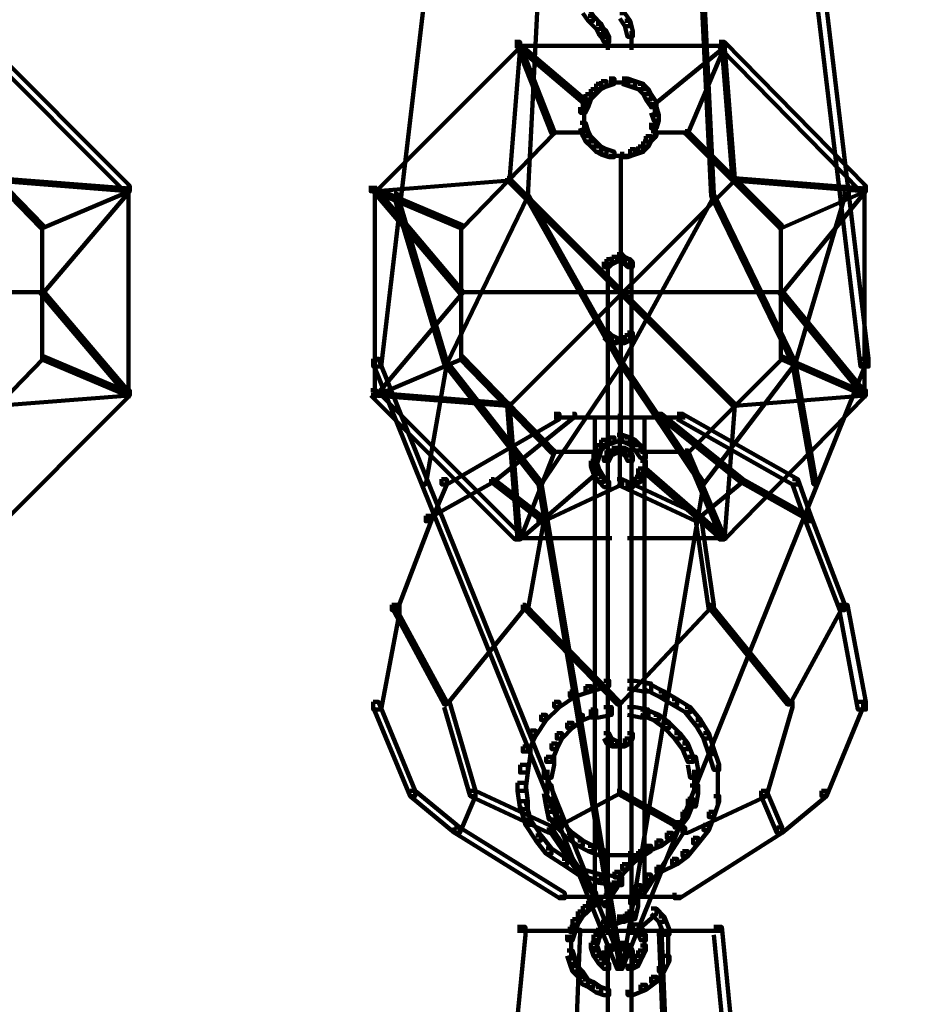
# Model space of a CAD drawing. Units: inches. Extents: x 1.2 to 32.5, y -10.1 to 54.2.
# Drawn here: x 15.7 to 17.4, y -2 to -0.1 of the extents above; entities that cross this region are included whole.
import ezdxf

# ---------------------------------------------------------------- set-up
doc = ezdxf.new("R2010")
doc.units = ezdxf.units.IN
doc.header["$MEASUREMENT"] = 0
doc.layers.add('Layer 1', color=7, linetype='Continuous')

# ---------------------------------------------------------------- blocks, each defined once
blk = doc.blocks.new('block 3')
at = {"layer": 'Layer 1', "color": 7, "lineweight": 158, "true_color": 0xffffff}
for points in [[(16.6678, 1.8497), (16.6828, 1.8497), (16.6828, 1.8347), (16.3792, -0.7482), (16.3641, -0.7482), (16.3641, -0.7335)], [(16.7674, 1.8445), (16.7723, 1.8445), (16.7723, 1.8398), (16.6579, -0.4249), (16.653, -0.4249), (16.653, -0.4199)], [(16.8968, 1.8445), (16.9018, 1.8445), (17.0112, -0.4199), (17.0112, -0.4249), (17.0062, -0.4249), (16.8968, 1.8398)], [(16.9812, 1.8497), (16.9963, 1.8497), (17.3048, -0.7335), (17.3048, -0.7482), (17.2898, -0.7482), (16.9812, 1.8347)], [(16.7623, -0.0666), (16.7723, -0.0666), (16.7823, -0.0815), (16.7823, -0.0913), (16.7723, -0.0913), (16.7623, -0.0766)], [(16.7723, -0.0815), (16.7823, -0.0815), (16.7971, -0.0966), (16.7971, -0.1063), (16.7872, -0.1063), (16.7723, -0.0913)], [(16.8321, -0.0766), (16.842, -0.0766), (16.8519, -0.0913), (16.8519, -0.1013), (16.842, -0.1013), (16.8321, -0.0866)], [(16.842, -0.0913), (16.8519, -0.0913), (16.857, -0.1111), (16.857, -0.1213), (16.8471, -0.1213), (16.842, -0.1013)], [(16.7872, -0.0966), (16.7971, -0.0966), (16.8022, -0.1063), (16.8022, -0.1163), (16.7923, -0.1163), (16.7872, -0.1063)], [(16.7923, -0.1063), (16.8022, -0.1063), (16.8071, -0.1111), (16.8071, -0.1213), (16.7971, -0.1213), (16.7923, -0.1163)], [(16.7971, -0.1111), (16.8071, -0.1111), (16.8122, -0.1213), (16.8122, -0.1313), (16.8022, -0.1313), (16.7971, -0.1213)], [(16.8543, -0.1111), (16.8543, -0.1461)], [(16.8096, -0.1213), (16.8096, -0.1461)], [(15.6177, -0.1313), (15.6277, -0.1313), (15.9013, -0.4048), (15.9013, -0.4149), (15.8914, -0.4149), (15.6177, -0.1412)], [(16.633, -0.1313), (16.6429, -0.1313), (16.6429, -0.1412), (16.3692, -0.4149), (16.3592, -0.4149), (16.3592, -0.4048)], [(16.638, -0.1361), (16.6429, -0.1361), (16.6429, -0.1412), (16.6231, -0.3949), (16.6182, -0.3949), (16.6182, -0.3901)], [(16.633, -0.1386), (16.842, -0.1386)], [(16.638, -0.1361), (16.6429, -0.1361), (16.7077, -0.3006), (16.7077, -0.3054), (16.7026, -0.3054), (16.638, -0.1412)], [(16.638, -0.1361), (16.6429, -0.1361), (16.7723, -0.2456), (16.7723, -0.2508), (16.7674, -0.2508), (16.638, -0.1412)], [(16.8022, -0.1386), (16.8618, -0.1386)], [(16.8271, -0.1386), (17.0362, -0.1386)], [(17.0261, -0.1361), (17.0312, -0.1361), (17.0312, -0.1412), (16.8968, -0.2508), (16.8918, -0.2508), (16.8918, -0.2456)], [(17.0261, -0.1361), (17.0312, -0.1361), (17.0312, -0.1412), (16.9614, -0.3054), (16.9564, -0.3054), (16.9564, -0.3006)], [(17.0212, -0.1313), (17.0312, -0.1313), (17.3, -0.4048), (17.3, -0.4149), (17.2898, -0.4149), (17.0212, -0.1412)], [(17.0261, -0.1361), (17.0312, -0.1361), (17.0511, -0.3901), (17.0511, -0.3949), (17.0462, -0.3949), (17.0261, -0.1412)], [(16.8122, -0.201), (16.8222, -0.201), (16.8222, -0.2108), (16.8071, -0.2159), (16.7971, -0.2159), (16.7971, -0.2061)], [(16.8369, -0.201), (16.8471, -0.201), (16.8618, -0.2061), (16.8618, -0.2159), (16.8519, -0.2159), (16.8369, -0.2108)], [(16.7773, -0.2209), (16.7872, -0.2209), (16.7872, -0.2306), (16.7773, -0.2408), (16.7674, -0.2408), (16.7674, -0.2306)], [(16.7872, -0.2108), (16.7971, -0.2108), (16.7971, -0.2209), (16.7872, -0.2306), (16.7773, -0.2306), (16.7773, -0.2209)], [(16.7971, -0.2061), (16.8071, -0.2061), (16.8071, -0.2159), (16.7971, -0.2209), (16.7872, -0.2209), (16.7872, -0.2108)], [(16.8122, -0.2082), (16.842, -0.2082)], [(16.8271, -0.2082), (16.8519, -0.2082)], [(16.8519, -0.2061), (16.8618, -0.2061), (16.8768, -0.2108), (16.8768, -0.2209), (16.8669, -0.2209), (16.8519, -0.2159)], [(16.8669, -0.2108), (16.8768, -0.2108), (16.8868, -0.2209), (16.8868, -0.2306), (16.8768, -0.2306), (16.8669, -0.2209)], [(16.8768, -0.2209), (16.8868, -0.2209), (16.8918, -0.2306), (16.8918, -0.2408), (16.8818, -0.2408), (16.8768, -0.2306)], [(16.7674, -0.2306), (16.7773, -0.2306), (16.7773, -0.2408), (16.7723, -0.2555), (16.7623, -0.2555), (16.7623, -0.2456)], [(16.8818, -0.2306), (16.8918, -0.2306), (16.9018, -0.2456), (16.9018, -0.2555), (16.8918, -0.2555), (16.8818, -0.2408)], [(16.7623, -0.2456), (16.7723, -0.2456), (16.7723, -0.2555), (16.7674, -0.2657), (16.7573, -0.2657), (16.7573, -0.2555)], [(16.7648, -0.2555), (16.7648, -0.2853)], [(16.8918, -0.2555), (16.9018, -0.2555), (16.9066, -0.2706), (16.9066, -0.2808), (16.8968, -0.2808), (16.8918, -0.2657)], [(16.8991, -0.2456), (16.8991, -0.2706)], [(16.7648, -0.2706), (16.7648, -0.3006)], [(16.8968, -0.2706), (16.9066, -0.2706), (16.9066, -0.2808), (16.9018, -0.2954), (16.8918, -0.2954), (16.8918, -0.2853)], [(16.7573, -0.2853), (16.7674, -0.2853), (16.7723, -0.3006), (16.7723, -0.3103), (16.7623, -0.3103), (16.7573, -0.2954)], [(16.8991, -0.2853), (16.8991, -0.3152)], [(15.558, -0.3006), (15.5629, -0.3006), (15.7371, -0.4795), (15.7371, -0.4846), (15.7321, -0.4846), (15.558, -0.3054)], [(16.7026, -0.3006), (16.7077, -0.3006), (16.7077, -0.3054), (16.5333, -0.4846), (16.5285, -0.4846), (16.5285, -0.4795)], [(16.7026, -0.3032), (16.7674, -0.3032)], [(16.7623, -0.3006), (16.7723, -0.3006), (16.7773, -0.3103), (16.7773, -0.3204), (16.7674, -0.3204), (16.7623, -0.3103)], [(16.7674, -0.3103), (16.7773, -0.3103), (16.7872, -0.3204), (16.7872, -0.3302), (16.7773, -0.3302), (16.7674, -0.3204)], [(16.8818, -0.3103), (16.8918, -0.3103), (16.8918, -0.3204), (16.8868, -0.3302), (16.8768, -0.3302), (16.8768, -0.3204)], [(16.8918, -0.3006), (16.9018, -0.3006), (16.9018, -0.3103), (16.8918, -0.3204), (16.8818, -0.3204), (16.8818, -0.3103)], [(16.8968, -0.3032), (16.9614, -0.3032)], [(16.9564, -0.3006), (16.9614, -0.3006), (17.1406, -0.4795), (17.1406, -0.4846), (17.1356, -0.4846), (16.9564, -0.3054)], [(16.7773, -0.3204), (16.7872, -0.3204), (16.7971, -0.3302), (16.7971, -0.3403), (16.7872, -0.3403), (16.7773, -0.3302)], [(16.7872, -0.3302), (16.7971, -0.3302), (16.8071, -0.3352), (16.8071, -0.3453), (16.7971, -0.3453), (16.7872, -0.3403)], [(16.7971, -0.3352), (16.8071, -0.3352), (16.8222, -0.3403), (16.8222, -0.3501), (16.8122, -0.3501), (16.7971, -0.3453)], [(16.8519, -0.3352), (16.8618, -0.3352), (16.8618, -0.3453), (16.8471, -0.3501), (16.8369, -0.3501), (16.8369, -0.3403)], [(16.8669, -0.3302), (16.8768, -0.3302), (16.8768, -0.3403), (16.8618, -0.3453), (16.8519, -0.3453), (16.8519, -0.3352)], [(16.8768, -0.3204), (16.8868, -0.3204), (16.8868, -0.3302), (16.8768, -0.3403), (16.8669, -0.3403), (16.8669, -0.3302)], [(16.8122, -0.3478), (16.842, -0.3478)], [(16.8271, -0.3478), (16.8519, -0.3478)], [(16.8345, -0.3453), (16.8345, -0.8876)], [(15.6426, -0.3901), (15.6476, -0.3901), (15.9013, -0.41), (15.9013, -0.4149), (15.8965, -0.4149), (15.6426, -0.3949)], [(16.6182, -0.3901), (16.6231, -0.3901), (16.6231, -0.3949), (16.3692, -0.4149), (16.3641, -0.4149), (16.3641, -0.41)], [(16.6182, -0.3901), (16.6231, -0.3901), (17.0511, -0.8183), (17.0511, -0.823), (17.0462, -0.823), (16.6182, -0.3949)], [(17.0462, -0.3901), (17.0511, -0.3901), (17.0511, -0.3949), (16.6231, -0.823), (16.6182, -0.823), (16.6182, -0.8183)], [(17.0462, -0.3901), (17.0511, -0.3901), (17.3, -0.41), (17.3, -0.4149), (17.2949, -0.4149), (17.0462, -0.3949)], [(15.8965, -0.41), (15.9013, -0.41), (15.9013, -0.4149), (15.7371, -0.609), (15.7321, -0.609), (15.7321, -0.604)], [(15.8965, -0.41), (15.9013, -0.41), (15.9013, -0.4149), (15.7371, -0.4846), (15.7321, -0.4846), (15.7321, -0.4795)], [(15.8989, -0.4048), (15.8989, -0.8081)], [(16.3641, -0.41), (16.3692, -0.41), (16.5333, -0.604), (16.5333, -0.609), (16.5285, -0.609), (16.3641, -0.4149)], [(16.3641, -0.41), (16.3692, -0.41), (16.5333, -0.4795), (16.5333, -0.4846), (16.5285, -0.4846), (16.3641, -0.4149)], [(16.3667, -0.4048), (16.3667, -0.8081)], [(17.2949, -0.41), (17.3, -0.41), (17.3, -0.4149), (17.1406, -0.609), (17.1356, -0.609), (17.1356, -0.604)], [(17.2949, -0.41), (17.3, -0.41), (17.3, -0.4149), (17.1406, -0.4846), (17.1356, -0.4846), (17.1356, -0.4795)], [(17.2974, -0.4048), (17.2974, -0.8081)], [(16.404, -0.4199), (16.4091, -0.4199), (16.5036, -0.7384), (16.5036, -0.7433), (16.4986, -0.7433), (16.404, -0.4249)], [(16.653, -0.4199), (16.6579, -0.4199), (16.6579, -0.4249), (16.5036, -0.7433), (16.4986, -0.7433), (16.4986, -0.7384)], [(16.653, -0.4199), (16.6579, -0.4199), (16.8369, -0.7384), (16.8369, -0.7433), (16.8321, -0.7433), (16.653, -0.4249)], [(17.0062, -0.4199), (17.0112, -0.4199), (17.0112, -0.4249), (16.8369, -0.7433), (16.8321, -0.7433), (16.8321, -0.7384)], [(17.0062, -0.4199), (17.0112, -0.4199), (17.1655, -0.7384), (17.1655, -0.7433), (17.1605, -0.7433), (17.0062, -0.4249)], [(17.2551, -0.4199), (17.2601, -0.4199), (17.2601, -0.4249), (17.1655, -0.7433), (17.1605, -0.7433), (17.1605, -0.7384)], [(15.7347, -0.4795), (15.7347, -0.7335)], [(16.5309, -0.4795), (16.5309, -0.7335)], [(17.1381, -0.4795), (17.1381, -0.7335)], [(16.8171, -0.5395), (16.8271, -0.5395), (16.8271, -0.5494), (16.8171, -0.5542), (16.8071, -0.5542), (16.8071, -0.5441)], [(16.8271, -0.5344), (16.8369, -0.5344), (16.8369, -0.5441), (16.8271, -0.5494), (16.8171, -0.5494), (16.8171, -0.5395)], [(16.8271, -0.5344), (16.8369, -0.5344), (16.842, -0.5395), (16.842, -0.5494), (16.8321, -0.5494), (16.8271, -0.5441)], [(16.8321, -0.5395), (16.842, -0.5395), (16.8519, -0.5441), (16.8519, -0.5542), (16.842, -0.5542), (16.8321, -0.5494)], [(16.8071, -0.5441), (16.8171, -0.5441), (16.8171, -0.5542), (16.8122, -0.5592), (16.8022, -0.5592), (16.8022, -0.5494)], [(16.8096, -0.5494), (16.8096, -0.5741)], [(16.8096, -0.5592), (16.8096, -0.853)], [(16.842, -0.5441), (16.8519, -0.5441), (16.857, -0.5494), (16.857, -0.5592), (16.8471, -0.5592), (16.842, -0.5542)], [(16.8543, -0.5494), (16.8543, -0.5741)], [(16.8543, -0.5592), (16.8543, -0.853)], [(15.125, -0.6066), (15.7371, -0.6066)], [(15.7321, -0.604), (15.7371, -0.604), (15.9013, -0.7981), (15.9013, -0.8031), (15.8965, -0.8031), (15.7321, -0.609)], [(16.5285, -0.604), (16.5333, -0.604), (16.5333, -0.609), (16.3692, -0.8031), (16.3641, -0.8031), (16.3641, -0.7981)], [(16.5285, -0.6066), (17.1406, -0.6066)], [(17.1356, -0.604), (17.1406, -0.604), (17.3, -0.7981), (17.3, -0.8031), (17.2949, -0.8031), (17.1356, -0.609)], [(16.8096, -0.6736), (16.8096, -0.6988)], [(16.8543, -0.6736), (16.8543, -0.6988)], [(16.8022, -0.6836), (16.8122, -0.6836), (16.8171, -0.6887), (16.8171, -0.6988), (16.8071, -0.6988), (16.8022, -0.6936)], [(16.8071, -0.6887), (16.8171, -0.6887), (16.8271, -0.6936), (16.8271, -0.7035), (16.8171, -0.7035), (16.8071, -0.6988)], [(16.842, -0.6887), (16.8519, -0.6887), (16.8519, -0.6988), (16.842, -0.7035), (16.8321, -0.7035), (16.8321, -0.6936)], [(16.8471, -0.6836), (16.857, -0.6836), (16.857, -0.6936), (16.8519, -0.6988), (16.842, -0.6988), (16.842, -0.6887)], [(16.8171, -0.701), (16.842, -0.701)], [(16.8271, -0.701), (16.8471, -0.701)], [(15.7321, -0.7283), (15.7371, -0.7283), (15.7371, -0.7335), (15.5629, -0.9127), (15.558, -0.9127), (15.558, -0.9076)], [(15.7321, -0.7283), (15.7371, -0.7283), (15.9013, -0.7981), (15.9013, -0.8031), (15.8965, -0.8031), (15.7321, -0.7335)], [(16.5285, -0.7283), (16.5333, -0.7283), (16.5333, -0.7335), (16.3692, -0.8031), (16.3641, -0.8031), (16.3641, -0.7981)], [(16.5285, -0.7283), (16.5333, -0.7283), (16.7077, -0.9076), (16.7077, -0.9127), (16.7026, -0.9127), (16.5285, -0.7335)], [(17.1356, -0.7283), (17.1406, -0.7283), (17.1406, -0.7335), (16.9614, -0.9127), (16.9564, -0.9127), (16.9564, -0.9076)], [(17.1356, -0.7283), (17.1406, -0.7283), (17.3, -0.7981), (17.3, -0.8031), (17.2949, -0.8031), (17.1356, -0.7335)], [(16.3641, -0.7335), (16.3741, -0.7335), (16.8369, -1.8832), (16.8369, -1.8931), (16.8271, -1.8931), (16.3641, -0.7433)], [(16.4986, -0.7384), (16.5036, -0.7384), (16.5036, -0.7433), (16.4637, -0.9722), (16.4587, -0.9722), (16.4587, -0.9676)], [(16.4986, -0.7384), (16.5036, -0.7384), (16.6828, -0.9676), (16.6828, -0.9722), (16.6778, -0.9722), (16.4986, -0.7433)], [(16.8321, -0.7384), (16.8369, -0.7384), (16.8369, -0.7433), (16.6828, -0.9722), (16.6778, -0.9722), (16.6778, -0.9676)], [(17.2898, -0.7335), (17.3, -0.7335), (17.3, -0.7433), (16.8369, -1.8931), (16.8271, -1.8931), (16.8271, -1.8832)], [(16.8321, -0.7384), (16.8369, -0.7384), (16.9912, -0.9676), (16.9912, -0.9722), (16.9865, -0.9722), (16.8321, -0.7433)], [(17.1605, -0.7384), (17.1655, -0.7384), (17.1655, -0.7433), (16.9912, -0.9722), (16.9865, -0.9722), (16.9865, -0.9676)], [(17.1605, -0.7384), (17.1655, -0.7384), (17.2052, -0.9676), (17.2052, -0.9722), (17.2003, -0.9722), (17.1605, -0.7433)], [(15.8914, -0.7931), (15.9013, -0.7931), (15.9013, -0.8031), (15.6277, -1.0769), (15.6177, -1.0769), (15.6177, -1.0667)], [(15.8965, -0.7981), (15.9013, -0.7981), (15.9013, -0.8031), (15.6476, -0.823), (15.6426, -0.823), (15.6426, -0.8183)], [(16.3592, -0.7931), (16.3692, -0.7931), (16.6429, -1.0667), (16.6429, -1.0769), (16.633, -1.0769), (16.3592, -0.8031)], [(16.3641, -0.7981), (16.3692, -0.7981), (16.6231, -0.8183), (16.6231, -0.823), (16.6182, -0.823), (16.3641, -0.8031)], [(17.2898, -0.7931), (17.3, -0.7931), (17.3, -0.8031), (17.0312, -1.0769), (17.0212, -1.0769), (17.0212, -1.0667)], [(17.2949, -0.7981), (17.3, -0.7981), (17.3, -0.8031), (17.0511, -0.823), (17.0462, -0.823), (17.0462, -0.8183)], [(16.6182, -0.8183), (16.6231, -0.8183), (16.6429, -1.0717), (16.6429, -1.0769), (16.638, -1.0769), (16.6182, -0.823)], [(17.0462, -0.8183), (17.0511, -0.8183), (17.0511, -0.823), (17.0312, -1.0769), (17.0261, -1.0769), (17.0261, -1.0717)], [(16.7077, -0.838), (16.7177, -0.838), (16.7177, -0.848), (16.5036, -0.9722), (16.4937, -0.9722), (16.4937, -0.9624)], [(16.7425, -0.838), (16.7475, -0.838), (16.7475, -0.843), (16.5931, -0.9676), (16.5882, -0.9676), (16.5882, -0.9624)], [(16.8321, -0.838), (16.8321, -0.9722)], [(16.8321, -0.838), (16.8321, -0.9722)], [(16.9066, -0.838), (16.9117, -0.838), (17.0659, -0.9624), (17.0659, -0.9676), (17.061, -0.9676), (16.9066, -0.843)], [(16.9416, -0.838), (16.9515, -0.838), (17.1706, -0.9624), (17.1706, -0.9722), (17.1605, -0.9722), (16.9416, -0.848)], [(16.7077, -0.8452), (16.842, -0.8452)], [(16.7848, -0.843), (16.7848, -1.7587)], [(16.8022, -0.8452), (16.8618, -0.8452)], [(16.8096, -0.843), (16.8096, -1.7587)], [(16.8271, -0.8452), (16.9564, -0.8452)], [(16.8543, -0.843), (16.8543, -1.7587)], [(16.8794, -0.843), (16.8794, -1.7587)], [(16.8271, -0.8777), (16.8369, -0.8777), (16.8369, -0.8876), (16.8222, -0.8927), (16.8122, -0.8927), (16.8122, -0.8829)], [(16.8271, -0.8777), (16.8369, -0.8777), (16.8519, -0.8829), (16.8519, -0.8927), (16.842, -0.8927), (16.8271, -0.8876)], [(16.7872, -0.8976), (16.7971, -0.8976), (16.7971, -0.9076), (16.7923, -0.9223), (16.7823, -0.9223), (16.7823, -0.9127)], [(16.7971, -0.8876), (16.8071, -0.8876), (16.8071, -0.8976), (16.7971, -0.9076), (16.7872, -0.9076), (16.7872, -0.8976)], [(16.8122, -0.8829), (16.8222, -0.8829), (16.8222, -0.8927), (16.8071, -0.8976), (16.7971, -0.8976), (16.7971, -0.8876)], [(16.842, -0.8829), (16.8519, -0.8829), (16.8618, -0.8876), (16.8618, -0.8976), (16.8519, -0.8976), (16.842, -0.8927)], [(16.8519, -0.8876), (16.8618, -0.8876), (16.8719, -0.8976), (16.8719, -0.9076), (16.8618, -0.9076), (16.8519, -0.8976)], [(16.8618, -0.8976), (16.8719, -0.8976), (16.8818, -0.9127), (16.8818, -0.9223), (16.8719, -0.9223), (16.8618, -0.9076)], [(16.7026, -0.9076), (16.7077, -0.9076), (16.7077, -0.9127), (16.6429, -1.0769), (16.638, -1.0769), (16.638, -1.0717)], [(16.7026, -0.91), (16.7971, -0.91)], [(16.7823, -0.9127), (16.7923, -0.9127), (16.7923, -0.9223), (16.7872, -0.9376), (16.7773, -0.9376), (16.7773, -0.9275)], [(16.8071, -0.9076), (16.8171, -0.9076), (16.8171, -0.9175), (16.8122, -0.9275), (16.8022, -0.9275), (16.8022, -0.9175)], [(16.8171, -0.9026), (16.8271, -0.9026), (16.8271, -0.9127), (16.8171, -0.9175), (16.8071, -0.9175), (16.8071, -0.9076)], [(16.8171, -0.91), (16.842, -0.91)], [(16.8271, -0.91), (16.8471, -0.91)], [(16.8321, -0.9026), (16.842, -0.9026), (16.8519, -0.9076), (16.8519, -0.9175), (16.842, -0.9175), (16.8321, -0.9127)], [(16.842, -0.9076), (16.8519, -0.9076), (16.857, -0.9175), (16.857, -0.9275), (16.8471, -0.9275), (16.842, -0.9175)], [(16.8719, -0.91), (16.9614, -0.91)], [(16.8794, -0.9127), (16.8794, -0.9422)], [(16.9564, -0.9076), (16.9614, -0.9076), (17.0312, -1.0717), (17.0312, -1.0769), (17.0261, -1.0769), (16.9564, -0.9127)], [(16.7773, -0.9275), (16.7872, -0.9275), (16.7923, -0.9422), (16.7923, -0.9523), (16.7823, -0.9523), (16.7773, -0.9376)], [(16.8096, -0.9175), (16.8096, -0.9376)], [(16.8096, -0.9227), (16.8096, -1.4552)], [(16.8543, -0.9175), (16.8543, -0.9376)], [(16.8543, -0.9227), (16.8543, -1.4552)], [(16.8719, -0.9275), (16.8818, -0.9275), (16.8818, -0.9376), (16.8768, -0.9523), (16.8669, -0.9523), (16.8669, -0.9422)], [(16.7872, -0.9422), (16.7923, -0.9422), (16.7923, -0.9474), (16.6429, -1.0769), (16.638, -1.0769), (16.638, -1.0717)], [(16.7823, -0.9422), (16.7923, -0.9422), (16.8022, -0.9575), (16.8022, -0.9676), (16.7923, -0.9676), (16.7823, -0.9523)], [(16.8669, -0.9422), (16.8768, -0.9422), (16.8768, -0.9523), (16.8719, -0.9676), (16.8618, -0.9676), (16.8618, -0.9575)], [(16.8768, -0.9422), (16.8818, -0.9422), (17.0312, -1.0717), (17.0312, -1.0769), (17.0261, -1.0769), (16.8768, -0.9474)], [(16.5882, -0.9624), (16.5931, -0.9624), (16.5931, -0.9676), (16.4688, -1.037), (16.4637, -1.037), (16.4637, -1.0321)], [(16.4937, -0.9624), (16.5036, -0.9624), (16.5036, -0.9722), (16.4737, -1.0421), (16.4637, -1.0421), (16.4637, -1.0321)], [(16.5882, -0.9624), (16.5931, -0.9624), (16.6828, -1.0321), (16.6828, -1.037), (16.6778, -1.037), (16.5882, -0.9676)], [(16.8271, -0.9624), (16.8369, -0.9624), (16.8369, -0.9722), (16.6878, -1.0421), (16.6778, -1.0421), (16.6778, -1.0321)], [(16.6778, -0.9676), (16.6828, -0.9676), (16.8369, -1.8879), (16.8369, -1.8931), (16.8321, -1.8931), (16.6778, -0.9722)], [(16.7923, -0.9575), (16.8022, -0.9575), (16.8122, -0.9676), (16.8122, -0.9773), (16.8022, -0.9773), (16.7923, -0.9676)], [(16.8271, -0.9624), (16.8369, -0.9624), (16.9865, -1.0321), (16.9865, -1.0421), (16.9765, -1.0421), (16.8271, -0.9722)], [(16.9865, -0.9676), (16.9912, -0.9676), (16.9912, -0.9722), (16.8369, -1.8931), (16.8321, -1.8931), (16.8321, -1.8879)], [(16.8618, -0.9575), (16.8719, -0.9575), (16.8719, -0.9676), (16.857, -0.9773), (16.8471, -0.9773), (16.8471, -0.9676)], [(17.061, -0.9624), (17.0659, -0.9624), (17.0659, -0.9676), (16.9812, -1.037), (16.9765, -1.037), (16.9765, -1.0321)], [(17.061, -0.9624), (17.0659, -0.9624), (17.1905, -1.0321), (17.1905, -1.037), (17.1853, -1.037), (17.061, -0.9676)], [(17.1605, -0.9624), (17.1706, -0.9624), (17.1953, -1.0321), (17.1953, -1.0421), (17.1853, -1.0421), (17.1605, -0.9722)], [(16.4637, -1.0321), (16.4737, -1.0321), (16.4737, -1.0421), (16.4091, -1.2111), (16.3991, -1.2111), (16.3991, -1.2012)], [(16.6778, -1.0321), (16.6878, -1.0321), (16.6878, -1.0421), (16.6579, -1.2111), (16.6479, -1.2111), (16.6479, -1.2012)], [(16.9765, -1.0321), (16.9865, -1.0321), (17.0112, -1.2012), (17.0112, -1.2111), (17.0012, -1.2111), (16.9765, -1.0421)], [(17.1853, -1.0321), (17.1953, -1.0321), (17.2601, -1.2012), (17.2601, -1.2111), (17.2502, -1.2111), (17.1853, -1.0421)], [(16.633, -1.0743), (16.8171, -1.0743)], [(16.8471, -1.0743), (17.0362, -1.0743)], [(16.3991, -1.2012), (16.4141, -1.2012), (16.4141, -1.2162), (16.3792, -1.4003), (16.3641, -1.4003), (16.3641, -1.3856)], [(16.3991, -1.2012), (16.404, -1.2012), (16.5036, -1.3856), (16.5036, -1.3904), (16.4986, -1.3904), (16.3991, -1.2063)], [(16.6479, -1.2012), (16.653, -1.2012), (16.653, -1.2063), (16.5036, -1.3904), (16.4986, -1.3904), (16.4986, -1.3856)], [(16.6479, -1.2012), (16.653, -1.2012), (16.8321, -1.3856), (16.8321, -1.3904), (16.8271, -1.3904), (16.6479, -1.2063)], [(17.0012, -1.2012), (17.0062, -1.2012), (17.0062, -1.2063), (16.8321, -1.3904), (16.8271, -1.3904), (16.8271, -1.3856)], [(17.0012, -1.2012), (17.0062, -1.2012), (17.1556, -1.3856), (17.1556, -1.3904), (17.1506, -1.3904), (17.0012, -1.2063)], [(17.2502, -1.2012), (17.2551, -1.2012), (17.2551, -1.2063), (17.1556, -1.3904), (17.1506, -1.3904), (17.1506, -1.3856)], [(17.2502, -1.2012), (17.2649, -1.2012), (17.3, -1.3856), (17.3, -1.4003), (17.2848, -1.4003), (17.2502, -1.2162)], [(16.8022, -1.3455), (16.8122, -1.3455), (16.8122, -1.3556), (16.7773, -1.3655), (16.7674, -1.3655), (16.7674, -1.3556)], [(16.8471, -1.3455), (16.8618, -1.3455), (16.8918, -1.3504), (16.8918, -1.3655), (16.8768, -1.3655), (16.8471, -1.3604)], [(16.7375, -1.3655), (16.7475, -1.3655), (16.7475, -1.3755), (16.7177, -1.3954), (16.7077, -1.3954), (16.7077, -1.3856)], [(16.7674, -1.3556), (16.7773, -1.3556), (16.7773, -1.3655), (16.7475, -1.3755), (16.7375, -1.3755), (16.7375, -1.3655)], [(16.8768, -1.3504), (16.8868, -1.3504), (16.9168, -1.3655), (16.9168, -1.3755), (16.9066, -1.3755), (16.8768, -1.3604)], [(16.9066, -1.3655), (16.9168, -1.3655), (16.9416, -1.3804), (16.9416, -1.3904), (16.9316, -1.3904), (16.9066, -1.3755)], [(16.9316, -1.3804), (16.9416, -1.3804), (16.9663, -1.3954), (16.9663, -1.4052), (16.9564, -1.4052), (16.9316, -1.3904)], [(16.3641, -1.3856), (16.3741, -1.3856), (16.4438, -1.5545), (16.4438, -1.5647), (16.4339, -1.5647), (16.3641, -1.3954)], [(16.4986, -1.3856), (16.5086, -1.3856), (16.5584, -1.5545), (16.5584, -1.5647), (16.5483, -1.5647), (16.4986, -1.3954)], [(16.7077, -1.3856), (16.7177, -1.3856), (16.7177, -1.3954), (16.6927, -1.4202), (16.6828, -1.4202), (16.6828, -1.4103)], [(16.7773, -1.4003), (16.7872, -1.4003), (16.7872, -1.4103), (16.7623, -1.4202), (16.7524, -1.4202), (16.7524, -1.4103)], [(16.8022, -1.3954), (16.8171, -1.3954), (16.8171, -1.4103), (16.7923, -1.4151), (16.7773, -1.4151), (16.7773, -1.4003)], [(16.8321, -1.3856), (16.8321, -1.5647)], [(16.8321, -1.3856), (16.8321, -1.5647)], [(16.8471, -1.3954), (16.8618, -1.3954), (16.8868, -1.4003), (16.8868, -1.4151), (16.8719, -1.4151), (16.8471, -1.4103)], [(16.8719, -1.4003), (16.8818, -1.4003), (16.9066, -1.4103), (16.9066, -1.4202), (16.8968, -1.4202), (16.8719, -1.4103)], [(16.9564, -1.3954), (16.9663, -1.3954), (16.9865, -1.4202), (16.9865, -1.4305), (16.9765, -1.4305), (16.9564, -1.4052)], [(17.1506, -1.3856), (17.1605, -1.3856), (17.1605, -1.3954), (17.1108, -1.5647), (17.1009, -1.5647), (17.1009, -1.5545)], [(17.2848, -1.3856), (17.2949, -1.3856), (17.2949, -1.3954), (17.2252, -1.5647), (17.2153, -1.5647), (17.2153, -1.5545)], [(16.6828, -1.4103), (16.6927, -1.4103), (16.6927, -1.4202), (16.6727, -1.4502), (16.6628, -1.4502), (16.6628, -1.4402)], [(16.7524, -1.4103), (16.7623, -1.4103), (16.7623, -1.4202), (16.7425, -1.435), (16.7325, -1.435), (16.7325, -1.4252)], [(16.8968, -1.4103), (16.9066, -1.4103), (16.9266, -1.4252), (16.9266, -1.435), (16.9168, -1.435), (16.8968, -1.4202)], [(16.9765, -1.4202), (16.9865, -1.4202), (17.0012, -1.4452), (17.0012, -1.4552), (16.9912, -1.4552), (16.9765, -1.4305)], [(16.6628, -1.4402), (16.6727, -1.4402), (16.6727, -1.4502), (16.6579, -1.4799), (16.6479, -1.4799), (16.6479, -1.4702)], [(16.7325, -1.4252), (16.7425, -1.4252), (16.7425, -1.435), (16.7226, -1.4552), (16.7126, -1.4552), (16.7126, -1.4452)], [(16.8096, -1.4402), (16.8096, -1.4603)], [(16.8543, -1.4402), (16.8543, -1.4603)], [(16.9168, -1.4252), (16.9266, -1.4252), (16.9466, -1.4452), (16.9466, -1.4552), (16.9364, -1.4552), (16.9168, -1.435)], [(16.7126, -1.4452), (16.7226, -1.4452), (16.7226, -1.4552), (16.7126, -1.4751), (16.7026, -1.4751), (16.7026, -1.4649)], [(16.8022, -1.4452), (16.8122, -1.4452), (16.8171, -1.4552), (16.8171, -1.4649), (16.8071, -1.4649), (16.8022, -1.4552)], [(16.8071, -1.4552), (16.8171, -1.4552), (16.8271, -1.4603), (16.8271, -1.4702), (16.8171, -1.4702), (16.8071, -1.4649)], [(16.842, -1.4552), (16.8519, -1.4552), (16.8519, -1.4649), (16.842, -1.4702), (16.8321, -1.4702), (16.8321, -1.4603)], [(16.8471, -1.4452), (16.857, -1.4452), (16.857, -1.4552), (16.8519, -1.4649), (16.842, -1.4649), (16.842, -1.4552)], [(16.9364, -1.4452), (16.9466, -1.4452), (16.9614, -1.4649), (16.9614, -1.4751), (16.9515, -1.4751), (16.9364, -1.4552)], [(16.9912, -1.4452), (17.0012, -1.4452), (17.0112, -1.4751), (17.0112, -1.4849), (17.0012, -1.4849), (16.9912, -1.4552)], [(16.6479, -1.4702), (16.6628, -1.4702), (16.6628, -1.4849), (16.6579, -1.5198), (16.6429, -1.5198), (16.6429, -1.505)], [(16.7026, -1.4649), (16.7126, -1.4649), (16.7126, -1.4751), (16.7026, -1.4997), (16.6927, -1.4997), (16.6927, -1.4898)], [(16.8171, -1.4675), (16.842, -1.4675)], [(16.8271, -1.4675), (16.8471, -1.4675)], [(16.9515, -1.4649), (16.9614, -1.4649), (16.9714, -1.4898), (16.9714, -1.4997), (16.9614, -1.4997), (16.9515, -1.4751)], [(17.0012, -1.4751), (17.0112, -1.4751), (17.0212, -1.505), (17.0212, -1.5148), (17.0112, -1.5148), (17.0012, -1.4849)], [(16.6927, -1.4898), (16.7077, -1.4898), (16.7077, -1.505), (16.7026, -1.5297), (16.6878, -1.5297), (16.6878, -1.5148)], [(16.9614, -1.4898), (16.9765, -1.4898), (16.9812, -1.5148), (16.9812, -1.5297), (16.9663, -1.5297), (16.9614, -1.505)], [(16.6429, -1.505), (16.6579, -1.505), (16.6579, -1.5198), (16.653, -1.5545), (16.638, -1.5545), (16.638, -1.5396)], [(16.6951, -1.5148), (16.6951, -1.5597)], [(16.9738, -1.5148), (16.9738, -1.5597)], [(17.0186, -1.505), (17.0186, -1.5497)], [(16.638, -1.5396), (16.653, -1.5396), (16.6579, -1.5744), (16.6579, -1.5895), (16.6429, -1.5895), (16.638, -1.5545)], [(16.6878, -1.5444), (16.7026, -1.5444), (16.7077, -1.5695), (16.7077, -1.5844), (16.6927, -1.5844), (16.6878, -1.5597)], [(16.9663, -1.5444), (16.9812, -1.5444), (16.9812, -1.5597), (16.9765, -1.5844), (16.9614, -1.5844), (16.9614, -1.5695)], [(17.0186, -1.5348), (17.0186, -1.5796)], [(16.4339, -1.5545), (16.4438, -1.5545), (16.5285, -1.6245), (16.5285, -1.6343), (16.5186, -1.6343), (16.4339, -1.5647)], [(16.5483, -1.5545), (16.5584, -1.5545), (16.5584, -1.5647), (16.5285, -1.6343), (16.5186, -1.6343), (16.5186, -1.6245)], [(16.5483, -1.5545), (16.5584, -1.5545), (16.7077, -1.6245), (16.7077, -1.6343), (16.6977, -1.6343), (16.5483, -1.5647)], [(16.6927, -1.5695), (16.7077, -1.5695), (16.7126, -1.5945), (16.7126, -1.6092), (16.6977, -1.6092), (16.6927, -1.5844)], [(16.8271, -1.5545), (16.8321, -1.5545), (16.8321, -1.5597), (16.7026, -1.6291), (16.6977, -1.6291), (16.6977, -1.6245)], [(16.8271, -1.5545), (16.8321, -1.5545), (16.9564, -1.6245), (16.9564, -1.6291), (16.9515, -1.6291), (16.8271, -1.5597)], [(17.1009, -1.5545), (17.1108, -1.5545), (17.1108, -1.5647), (16.9614, -1.6343), (16.9515, -1.6343), (16.9515, -1.6245)], [(16.9614, -1.5695), (16.9714, -1.5695), (16.9714, -1.5796), (16.9614, -1.6044), (16.9515, -1.6044), (16.9515, -1.5945)], [(17.0112, -1.5647), (17.0212, -1.5647), (17.0212, -1.5744), (17.0112, -1.6044), (17.0012, -1.6044), (17.0012, -1.5945)], [(17.1009, -1.5545), (17.1108, -1.5545), (17.1406, -1.6245), (17.1406, -1.6343), (17.1306, -1.6343), (17.1009, -1.5647)], [(17.2153, -1.5545), (17.2252, -1.5545), (17.2252, -1.5647), (17.1406, -1.6343), (17.1306, -1.6343), (17.1306, -1.6245)], [(16.6429, -1.5744), (16.653, -1.5744), (16.6628, -1.6092), (16.6628, -1.6192), (16.653, -1.6192), (16.6429, -1.5844)], [(16.653, -1.6092), (16.6628, -1.6092), (16.6828, -1.6392), (16.6828, -1.6491), (16.6727, -1.6491), (16.653, -1.6192)], [(16.6977, -1.5945), (16.7077, -1.5945), (16.7226, -1.6143), (16.7226, -1.6245), (16.7126, -1.6245), (16.6977, -1.6044)], [(16.9515, -1.5945), (16.9614, -1.5945), (16.9614, -1.6044), (16.9466, -1.6245), (16.9364, -1.6245), (16.9364, -1.6143)], [(17.0012, -1.5945), (17.0112, -1.5945), (17.0112, -1.6044), (17.0012, -1.6291), (16.9912, -1.6291), (16.9912, -1.6192)], [(16.5186, -1.6245), (16.5285, -1.6245), (16.7276, -1.7486), (16.7276, -1.7587), (16.7177, -1.7587), (16.5186, -1.6343)], [(16.6977, -1.6245), (16.7026, -1.6245), (16.7872, -1.7486), (16.7872, -1.7537), (16.7823, -1.7537), (16.6977, -1.6291)], [(16.7126, -1.6143), (16.7226, -1.6143), (16.7425, -1.6343), (16.7425, -1.6441), (16.7325, -1.6441), (16.7126, -1.6245)], [(16.9515, -1.6245), (16.9564, -1.6245), (16.9564, -1.6291), (16.8768, -1.7537), (16.8719, -1.7537), (16.8719, -1.7486)], [(16.9364, -1.6143), (16.9466, -1.6143), (16.9466, -1.6245), (16.9316, -1.6441), (16.9216, -1.6441), (16.9216, -1.6343)], [(17.1306, -1.6245), (17.1406, -1.6245), (17.1406, -1.6343), (16.9466, -1.7587), (16.9364, -1.7587), (16.9364, -1.7486)], [(16.9912, -1.6192), (17.0012, -1.6192), (17.0012, -1.6291), (16.9812, -1.6544), (16.9714, -1.6544), (16.9714, -1.6441)], [(16.6727, -1.6392), (16.6828, -1.6392), (16.7026, -1.6642), (16.7026, -1.6741), (16.6927, -1.6741), (16.6727, -1.6491)], [(16.7325, -1.6343), (16.7425, -1.6343), (16.7623, -1.6491), (16.7623, -1.659), (16.7524, -1.659), (16.7325, -1.6441)], [(16.9216, -1.6343), (16.9316, -1.6343), (16.9316, -1.6441), (16.9117, -1.659), (16.9018, -1.659), (16.9018, -1.6491)], [(16.9714, -1.6441), (16.9812, -1.6441), (16.9812, -1.6544), (16.9614, -1.6789), (16.9515, -1.6789), (16.9515, -1.6691)], [(16.6927, -1.6642), (16.7026, -1.6642), (16.7325, -1.6841), (16.7325, -1.6939), (16.7226, -1.6939), (16.6927, -1.6741)], [(16.7524, -1.6491), (16.7623, -1.6491), (16.7823, -1.659), (16.7823, -1.6691), (16.7723, -1.6691), (16.7524, -1.659)], [(16.7723, -1.659), (16.7823, -1.659), (16.8071, -1.6691), (16.8071, -1.6789), (16.7971, -1.6789), (16.7723, -1.6691)], [(16.8768, -1.659), (16.8868, -1.659), (16.8868, -1.6691), (16.8618, -1.6789), (16.8519, -1.6789), (16.8519, -1.6691)], [(16.8818, -1.659), (16.8918, -1.659), (16.8918, -1.6691), (16.8768, -1.6789), (16.8669, -1.6789), (16.8669, -1.6691)], [(16.9018, -1.6491), (16.9117, -1.6491), (16.9117, -1.659), (16.8868, -1.6691), (16.8768, -1.6691), (16.8768, -1.659)], [(16.7226, -1.6841), (16.7325, -1.6841), (16.7623, -1.7038), (16.7623, -1.7137), (16.7524, -1.7137), (16.7226, -1.6939)], [(16.7971, -1.6767), (16.842, -1.6767)], [(16.8271, -1.6767), (16.8669, -1.6767)], [(16.8519, -1.6789), (16.8618, -1.6789), (16.8618, -1.6889), (16.8471, -1.7038), (16.8369, -1.7038), (16.8369, -1.6939)], [(16.8669, -1.6691), (16.8768, -1.6691), (16.8768, -1.6789), (16.8618, -1.6889), (16.8519, -1.6889), (16.8519, -1.6789)], [(16.9316, -1.6841), (16.9416, -1.6841), (16.9416, -1.6939), (16.9117, -1.7087), (16.9018, -1.7087), (16.9018, -1.699)], [(16.9515, -1.6691), (16.9614, -1.6691), (16.9614, -1.6789), (16.9416, -1.6939), (16.9316, -1.6939), (16.9316, -1.6841)], [(16.8369, -1.6939), (16.8471, -1.6939), (16.8471, -1.7038), (16.8321, -1.7191), (16.8222, -1.7191), (16.8222, -1.7087)], [(16.9018, -1.699), (16.9117, -1.699), (16.9117, -1.7087), (16.8918, -1.7237), (16.8818, -1.7237), (16.8818, -1.7137)], [(16.7524, -1.7038), (16.7623, -1.7038), (16.7971, -1.7137), (16.7971, -1.7237), (16.7872, -1.7237), (16.7524, -1.7137)], [(16.7872, -1.7137), (16.8022, -1.7137), (16.8369, -1.7191), (16.8369, -1.7338), (16.8222, -1.7338), (16.7872, -1.729)], [(16.8222, -1.7087), (16.8321, -1.7087), (16.8321, -1.7191), (16.8271, -1.7388), (16.8171, -1.7388), (16.8171, -1.729)], [(16.8818, -1.7137), (16.8918, -1.7137), (16.8918, -1.7237), (16.8719, -1.744), (16.8618, -1.744), (16.8618, -1.7338)], [(16.8171, -1.729), (16.8271, -1.729), (16.8271, -1.7388), (16.8171, -1.7537), (16.8071, -1.7537), (16.8071, -1.744)], [(16.8618, -1.7338), (16.8719, -1.7338), (16.8719, -1.744), (16.8618, -1.7684), (16.8519, -1.7684), (16.8519, -1.7587)], [(16.7176, -1.756), (16.842, -1.756)], [(16.7872, -1.7587), (16.7971, -1.7587), (16.7971, -1.7684), (16.7823, -1.7736), (16.7723, -1.7736), (16.7723, -1.7636)], [(16.8022, -1.7537), (16.8122, -1.7537), (16.8122, -1.7636), (16.7971, -1.7684), (16.7872, -1.7684), (16.7872, -1.7587)], [(16.8071, -1.744), (16.8171, -1.744), (16.8171, -1.7537), (16.8122, -1.7736), (16.8022, -1.7736), (16.8022, -1.7636)], [(16.8022, -1.756), (16.8618, -1.756)], [(16.8096, -1.7489), (16.8096, -1.7684)], [(16.8271, -1.756), (16.9515, -1.756)], [(16.8519, -1.7587), (16.8669, -1.7587), (16.8669, -1.7736), (16.8618, -1.7984), (16.8471, -1.7984), (16.8471, -1.7837)], [(16.8543, -1.7489), (16.8543, -1.7886)], [(16.7623, -1.7736), (16.7723, -1.7736), (16.7723, -1.7837), (16.7623, -1.7935), (16.7524, -1.7935), (16.7524, -1.7837)], [(16.7723, -1.7636), (16.7823, -1.7636), (16.7823, -1.7736), (16.7723, -1.7837), (16.7623, -1.7837), (16.7623, -1.7736)], [(16.8096, -1.7636), (16.8096, -1.7984)], [(16.8543, -1.7736), (16.8543, -1.7984)], [(16.7524, -1.7837), (16.7623, -1.7837), (16.7623, -1.7935), (16.7524, -1.8085), (16.7425, -1.8085), (16.7425, -1.7984)], [(16.8096, -1.7837), (16.8096, -1.8282)], [(16.8271, -1.7935), (16.8369, -1.7935), (16.8369, -1.8035), (16.8222, -1.8085), (16.8122, -1.8085), (16.8122, -1.7984)], [(16.842, -1.7886), (16.8519, -1.7886), (16.8519, -1.7984), (16.842, -1.8035), (16.8321, -1.8035), (16.8321, -1.7935)], [(16.8471, -1.7837), (16.857, -1.7837), (16.857, -1.7935), (16.8519, -1.7984), (16.842, -1.7984), (16.842, -1.7886)], [(16.8543, -1.7837), (16.8543, -1.8282)], [(16.8918, -1.7784), (16.9018, -1.7784), (16.9018, -1.7886), (16.8669, -1.8185), (16.857, -1.8185), (16.857, -1.8085)], [(16.8918, -1.7784), (16.9018, -1.7784), (16.9168, -1.7935), (16.9168, -1.8035), (16.9066, -1.8035), (16.8918, -1.7886)], [(16.9066, -1.7935), (16.9168, -1.7935), (16.9266, -1.8185), (16.9266, -1.8282), (16.9168, -1.8282), (16.9066, -1.8035)], [(16.638, -1.8132), (16.653, -1.8132), (16.653, -1.8282), (16.2796, -5.6508), (16.2647, -5.6508), (16.2647, -5.6358)], [(16.7375, -1.8132), (16.7475, -1.8132), (16.7475, -1.8231), (16.7425, -1.8384), (16.7325, -1.8384), (16.7325, -1.8282)], [(16.7425, -1.7984), (16.7524, -1.7984), (16.7524, -1.8085), (16.7475, -1.8231), (16.7375, -1.8231), (16.7375, -1.8132)], [(16.7971, -1.8035), (16.8071, -1.8035), (16.8071, -1.8132), (16.7971, -1.8282), (16.7872, -1.8282), (16.7872, -1.8185)], [(16.8122, -1.7984), (16.8222, -1.7984), (16.8222, -1.8085), (16.8071, -1.8132), (16.7971, -1.8132), (16.7971, -1.8035)], [(16.8271, -1.801), (16.8471, -1.801)], [(16.857, -1.8085), (16.8669, -1.8085), (16.8768, -1.8185), (16.8768, -1.8282), (16.8669, -1.8282), (16.857, -1.8185)], [(17.0112, -1.8132), (17.0261, -1.8132), (17.3994, -5.6358), (17.3994, -5.6508), (17.3845, -5.6508), (17.0112, -1.8282)], [(16.7524, -1.8185), (16.7573, -1.8185), (16.7573, -1.8231), (16.6182, -5.3221), (16.613, -5.3221), (16.613, -5.3172)], [(16.638, -1.8208), (17.0261, -1.8208)], [(16.74, -1.8282), (16.74, -1.8582)], [(16.7823, -1.8282), (16.7923, -1.8282), (16.7923, -1.8384), (16.7872, -1.8531), (16.7773, -1.8531), (16.7773, -1.8432)], [(16.7872, -1.8185), (16.7971, -1.8185), (16.7971, -1.8282), (16.7923, -1.8384), (16.7823, -1.8384), (16.7823, -1.8282)], [(16.8022, -1.8208), (16.8618, -1.8208)], [(16.8669, -1.8185), (16.8768, -1.8185), (16.8818, -1.8282), (16.8818, -1.8384), (16.8719, -1.8384), (16.8669, -1.8282)], [(16.8794, -1.8282), (16.8794, -1.8531)], [(16.9066, -1.8185), (16.9117, -1.8185), (17.0559, -5.3172), (17.0559, -5.3221), (17.0511, -5.3221), (16.9066, -1.8231)], [(16.9242, -1.8185), (16.9242, -1.8582)], [(16.74, -1.8432), (16.74, -1.8732)], [(16.7773, -1.8432), (16.7872, -1.8432), (16.7923, -1.8582), (16.7923, -1.8682), (16.7823, -1.8682), (16.7773, -1.8531)], [(16.8071, -1.8484), (16.8171, -1.8484), (16.8171, -1.8582), (16.8122, -1.8682), (16.8022, -1.8682), (16.8022, -1.8582)], [(16.8171, -1.8432), (16.8271, -1.8432), (16.8271, -1.8531), (16.8171, -1.8582), (16.8071, -1.8582), (16.8071, -1.8484)], [(16.8171, -1.8506), (16.842, -1.8506)], [(16.8271, -1.8506), (16.8471, -1.8506)], [(16.8321, -1.8432), (16.842, -1.8432), (16.8519, -1.8484), (16.8519, -1.8582), (16.842, -1.8582), (16.8321, -1.8531)], [(16.842, -1.8484), (16.8519, -1.8484), (16.857, -1.8582), (16.857, -1.8682), (16.8471, -1.8682), (16.842, -1.8582)], [(16.8719, -1.8484), (16.8818, -1.8484), (16.8818, -1.8582), (16.8768, -1.8682), (16.8669, -1.8682), (16.8669, -1.8582)], [(16.8794, -1.8384), (16.8794, -1.8632)], [(16.9242, -1.8432), (16.9242, -1.8832)], [(16.7325, -1.8582), (16.7425, -1.8582), (16.7475, -1.8732), (16.7475, -1.8832), (16.7375, -1.8832), (16.7325, -1.8682)], [(16.7823, -1.8582), (16.7923, -1.8582), (16.8022, -1.8732), (16.8022, -1.8832), (16.7923, -1.8832), (16.7823, -1.8682)], [(16.8096, -1.8582), (16.8096, -1.8784)], [(16.8096, -1.8632), (16.8096, -2.1616)], [(16.8543, -1.8582), (16.8543, -1.8784)], [(16.8543, -1.8632), (16.8543, -2.1616)], [(16.8618, -1.8682), (16.8719, -1.8682), (16.8719, -1.8784), (16.8669, -1.8879), (16.857, -1.8879), (16.857, -1.8784)], [(16.8669, -1.8582), (16.8768, -1.8582), (16.8768, -1.8682), (16.8719, -1.8784), (16.8618, -1.8784), (16.8618, -1.8682)], [(16.9168, -1.8682), (16.9266, -1.8682), (16.9266, -1.8784), (16.9168, -1.898), (16.9066, -1.898), (16.9066, -1.8879)], [(16.7375, -1.8732), (16.7475, -1.8732), (16.7524, -1.8879), (16.7524, -1.898), (16.7425, -1.898), (16.7375, -1.8832)], [(16.7425, -1.8879), (16.7524, -1.8879), (16.7623, -1.898), (16.7623, -1.908), (16.7524, -1.908), (16.7425, -1.898)], [(16.7923, -1.8732), (16.8022, -1.8732), (16.8122, -1.8832), (16.8122, -1.8931), (16.8022, -1.8931), (16.7923, -1.8832)], [(16.857, -1.8784), (16.8669, -1.8784), (16.8669, -1.8879), (16.857, -1.8931), (16.8471, -1.8931), (16.8471, -1.8832)], [(16.9066, -1.8879), (16.9168, -1.8879), (16.9168, -1.898), (16.9018, -1.9179), (16.8918, -1.9179), (16.8918, -1.908)], [(16.7524, -1.898), (16.7623, -1.898), (16.7723, -1.913), (16.7723, -1.923), (16.7623, -1.923), (16.7524, -1.908)], [(16.8918, -1.908), (16.9018, -1.908), (16.9018, -1.9179), (16.8818, -1.9329), (16.8719, -1.9329), (16.8719, -1.923)], [(16.7623, -1.913), (16.7723, -1.913), (16.7823, -1.9179), (16.7823, -1.928), (16.7723, -1.928), (16.7623, -1.923)], [(16.7723, -1.9179), (16.7823, -1.9179), (16.7971, -1.928), (16.7971, -1.9379), (16.7872, -1.9379), (16.7723, -1.928)], [(16.8719, -1.923), (16.8818, -1.923), (16.8818, -1.9329), (16.857, -1.9429), (16.8471, -1.9429), (16.8471, -1.9329)], [(16.7872, -1.928), (16.7971, -1.928), (16.8122, -1.9329), (16.8122, -1.9429), (16.8022, -1.9429), (16.7872, -1.9379)]]:
    blk.add_lwpolyline(points, dxfattribs=at)
blk = doc.blocks.new('block 2')
at = {"layer": 'Layer 1'}
blk.add_blockref('block 3', (0, 0), dxfattribs=at)

msp = doc.modelspace()

# ---------------------------------------------------------------- block references
at = {"layer": 'Layer 1'}
msp.add_blockref('block 2', (0, 0), dxfattribs=at)

doc.saveas('drawing.dxf')
